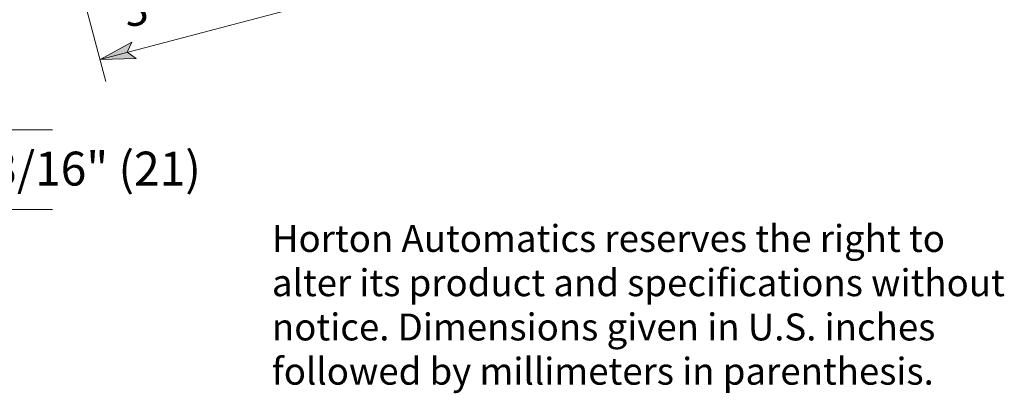
# Model space of a CAD drawing. Units: inches. Extents: x 45 to 592, y 18 to 778.
# Drawn here: x 448 to 592, y 20 to 75 of the extents above; entities that cross this region are included whole.
import ezdxf

# ---------------------------------------------------------------- set-up
doc = ezdxf.new("R2010")
doc.units = ezdxf.units.IN
doc.header["$MEASUREMENT"] = 0
doc.layers.add('Layer 1', color=7, linetype='Continuous')

msp = doc.modelspace()

# ---------------------------------------------------------------- hatches: boundary and pattern name
at = {"layer": 'Layer 1'}
msp.add_hatch(color=7, dxfattribs=at).paths.add_polyline_path([(459.6, 68.76), (464.28, 71.28), (463.56, 69.84), (464.88, 68.88)])

# ---------------------------------------------------------------- linework, layer by layer
at = {"layer": 'Layer 1', "color": 7, "lineweight": 5}
for points in [[(453.72, 90.84), (460.44, 65.52)], [(459.6, 68.76), (500.16, 79.44)], [(459.6, 68.76), (464.28, 71.28), (463.56, 69.84), (464.88, 68.88), (459.6, 68.76)], [(433.44, 58.44), (452.64, 58.44)], [(365.76, 46.8), (452.64, 46.8)]]:
    msp.add_lwpolyline(points, dxfattribs=at)
at = {"layer": 'Layer 1', "lineweight": 0}
msp.add_lwpolyline([(459.6, 68.76), (464.28, 71.28), (463.56, 69.84), (464.88, 68.88), (459.6, 68.76)], dxfattribs=at)

# ---------------------------------------------------------------- texts
at = {"layer": 'Layer 1', "color": 7, "char_height": 4.7464, "attachment_point": 7, "rotation": 14.7982}
for s, insert in [('\\fHelvetica|b0|i0|c0|p34;\\W0.998069;3', (463.56, 73.32)), ('\\fHelvetica|b0|i0|c0|p34;\\W0.998069; ', (467.28, 74.4))]:
    msp.add_mtext(s, dxfattribs=dict(at, insert=insert))
at = {"layer": 'Layer 1', "color": 7, "attachment_point": 7}
for s, insert, char_height in [('\\fHelvetica|b0|i0|c0|p34;\\W0.998143;13/16" (21)', (439.92, 50.28), 4.9664), ('\\fHelvetica|b0|i0|c0|p34;\\W0.998138;Horton Automatics reserves the right to ', (484.8, 40.56), 3.9439), ('\\fHelvetica|b0|i0|c0|p34;\\W0.998138;alter its product and specifications without ', (484.8, 34.08), 3.9439), ('\\fHelvetica|b0|i0|c0|p34;\\W0.998138;notice. Dimensions given in U.S. inches ', (484.8, 27.6), 3.9439), ('\\fHelvetica|b0|i0|c0|p34;\\W0.998138;followed by millimeters in parenthesis.', (484.8, 21.12), 3.9439)]:
    msp.add_mtext(s, dxfattribs=dict(at, insert=insert, char_height=char_height))

doc.saveas('drawing.dxf')
